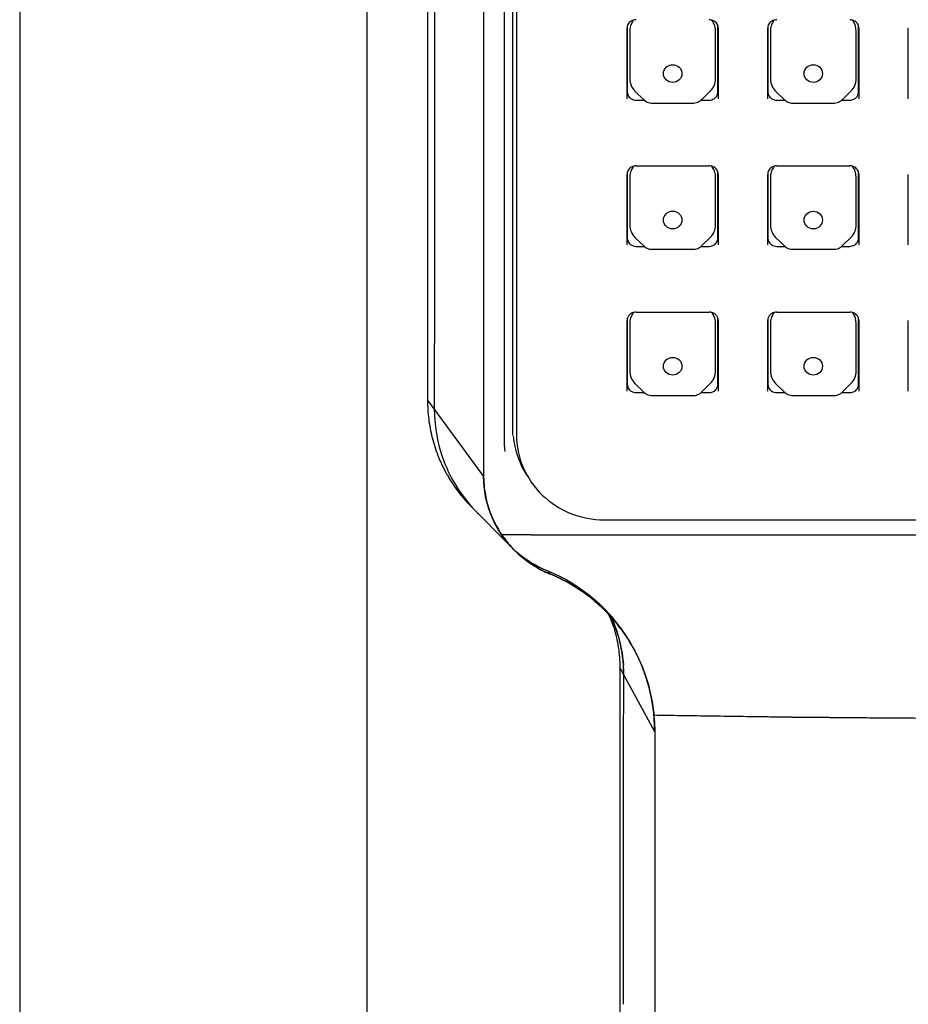
# Model space of a CAD drawing. Units: inches. Extents: x 0 to 1485, y 0 to 1050.
# Drawn here: x 859 to 908, y 747 to 801 of the extents above; entities that cross this region are included whole.
import ezdxf

# ---------------------------------------------------------------- set-up
doc = ezdxf.new("R2010")
doc.units = ezdxf.units.IN
doc.header["$MEASUREMENT"] = 0
for name, color, linetype in [('A111101_001_BL0', 7, 'Continuous'), ('A111101_003_BL5', 7, 'Continuous'), ('A111101_004_BL6', 7, 'Continuous'), ('S310101_017_BL2', 7, 'Continuous')]:
    doc.layers.add(name, color=color, linetype=linetype)

msp = doc.modelspace()

# ---------------------------------------------------------------- linework, layer by layer
at = {"layer": 'A111101_001_BL0', "linetype": 'Continuous'}
for p, q in [((881.612, 847.612), (881.612, 780.398)), ((884.682, 844.418), (884.682, 776.217)), ((886.282, 778.478), (886.282, 843.195)), ((885.806, 810.064), (885.802, 778.349)), ((881.612, 780.398), (884.682, 776.217)), ((881.982, 779.922), (881.993, 779.517)), ((882.257, 777.838), (882.377, 777.428)), ((882.377, 777.428), (882.531, 776.997)), ((882.531, 776.997), (882.596, 776.837)), ((882.596, 776.837), (882.66, 776.688)), ((882.66, 776.688), (882.729, 776.537)), ((882.729, 776.537), (882.783, 776.424)), ((882.783, 776.424), (882.933, 776.133)), ((882.933, 776.133), (883.117, 775.809)), ((883.973, 774.629), (884.179, 774.402)), ((884.181, 774.4), (884.321, 774.257)), ((884.321, 774.257), (884.712, 773.864)), ((884.712, 773.864), (885.373, 773.198)), ((885.373, 773.198), (885.975, 772.588)), ((887.26, 773.036), (885.663, 773.036)), ((887.26, 773.036), (891.28, 773.036)), ((891.282, 773.036), (891.28, 773.036)), ((891.282, 773.036), (937.282, 773.036)), ((885.975, 772.588), (886.089, 772.472)), ((886.231, 772.333), (886.4, 772.176)), ((888.33, 770.878), (888.236, 771.033)), ((888.237, 771.034), (888.559, 770.895)), ((888.559, 770.895), (888.882, 770.741)), ((891.605, 768.642), (891.806, 768.195)), ((891.806, 768.195), (891.986, 767.696)), ((892.307, 767.739), (892.297, 767.754)), ((892.306, 766.129), (892.337, 765.592)), ((894.05, 762.251), (892.142, 765.768)), ((892.142, 765.768), (892.142, 628.981)), ((892.338, 765.41), (892.33, 761.021)), ((892.337, 765.592), (892.338, 765.41)), ((894.05, 762.251), (894.05, 627.981))]:
    msp.add_line(p, q, dxfattribs=at)
for points in [[(881.993, 802.194), (881.99, 794.639), (881.986, 787.09), (881.982, 779.922)], [(881.993, 779.517), (882.027, 779.095), (882.082, 778.674), (882.159, 778.254), (882.257, 777.838)], [(883.117, 775.809), (883.315, 775.496), (883.524, 775.195), (883.743, 774.905), (883.973, 774.629)], [(886.4, 772.176), (886.564, 772.036), (886.732, 771.902), (886.903, 771.774), (887.053, 771.669)], [(887.053, 771.669), (887.107, 771.632), (887.313, 771.501), (887.525, 771.377), (887.742, 771.261)], [(887.742, 771.261), (887.965, 771.152), (888.194, 771.052), (888.237, 771.034)], [(888.882, 770.741), (889.197, 770.575), (889.505, 770.397), (889.806, 770.207), (890.099, 770.006), (890.348, 769.82)], [(890.348, 769.82), (890.401, 769.78), (890.736, 769.504), (891.06, 769.211), (891.369, 768.902), (891.665, 768.577), (891.945, 768.237), (892.208, 767.882), (892.307, 767.739)], [(891.986, 767.696), (892.13, 767.184), (892.237, 766.66), (892.306, 766.129)], [(892.33, 761.021), (892.327, 759.305), (892.325, 757.575), (892.323, 755.832), (892.322, 754.078), (892.321, 752.311), (892.321, 750.534), (892.321, 747.33)]]:
    msp.add_lwpolyline(points, dxfattribs=at)
for centre, radius, start, end in [((893.885, 778.348), 8.083, 179.9954, 185.3874), ((889.826, 780.371), 8.213, 201.3938, 204.2002), ((889.848, 780.381), 8.237, 204.1994, 205.5994), ((889.861, 780.388), 8.252, 205.5997, 208.3965), ((889.868, 780.391), 8.259, 208.3962, 209.7944), ((889.867, 780.39), 8.258, 209.7943, 212.5937), ((889.885, 780.402), 8.28, 212.5965, 220.9966), ((889.954, 780.459), 8.369, 220.9806, 226.3538), ((889.86, 779.78), 7.823, 224.9142, 225.7703), ((890.501, 776.802), 6.182, 220.7179, 223.5595), ((890.456, 776.759), 6.119, 223.5644, 224.4761), ((890.452, 776.756), 6.114, 224.4759, 226.3141), ((884.703, 762.144), 9.457, 65.7831, 67.4486), ((884.743, 762.244), 9.349, 64.8222, 67.4436), ((884.742, 762.224), 9.368, 57.4072, 65.8011), ((884.699, 762.147), 9.456, 56.5726, 64.8286), ((884.784, 762.29), 9.289, 52.3355, 57.406), ((884.804, 762.311), 9.261, 55.0889, 56.5555), ((884.907, 762.456), 9.083, 48.9646, 55.0984), ((884.828, 762.347), 9.218, 48.9297, 52.3336), ((884.759, 762.285), 9.309, 39.6415, 48.9715), ((884.861, 762.383), 9.169, 40.3915, 48.94), ((885.075, 765.827), 7.059, 18.9841, 24.591), ((885.125, 765.477), 7.214, 25.3845, 26.0793), ((885.12, 765.475), 7.22, 22.489, 25.3837), ((885.091, 765.463), 7.251, 21.4871, 22.489), ((885.056, 765.449), 7.288, 19.4101, 21.4861), ((885.022, 765.437), 7.324, 18.1724, 19.4108), ((885.006, 765.432), 7.341, 17.6888, 18.1727), ((884.64, 765.37), 7.713, 0.3, 3.8752), ((884.629, 765.37), 7.724, 0.06, 0.3009)]:
    msp.add_arc(centre, radius, start, end, dxfattribs=at)
for points in [[(881.612, 780.398), (881.612, 780.052), (881.654, 779.362), (881.844, 778.348), (882.054, 777.694), (882.179, 777.375)], [(886.301, 778.44), (886.372, 777.67), (886.648, 776.897), (887.076, 776.253)], [(885.072, 774.16), (884.828, 774.782), (884.682, 775.443), (884.682, 776.217)], [(886.033, 772.553), (885.604, 773.06), (885.312, 773.551), (885.072, 774.16)], [(888.33, 770.878), (887.823, 771.088), (886.967, 771.598), (886.321, 772.212), (886.033, 772.553)], [(886.033, 772.553), (886.237, 772.312), (886.684, 771.861), (887.46, 771.294), (888.033, 771.001), (888.33, 770.878)], [(892, 767.662), (892.183, 767.09), (892.295, 766.491), (892.336, 765.891)]]:
    msp.add_open_spline(points, degree=3, dxfattribs=at)
for points, knots in [([(884.682, 776.217), (884.686, 776.136), (884.693, 776.015), (884.701, 775.874), (884.706, 775.793), (884.71, 775.733), (884.712, 775.682), (884.715, 775.642), (884.716, 775.617), (884.717, 775.596), (884.718, 775.584), (884.719, 775.574), (884.72, 775.563), (884.724, 775.545), (884.728, 775.52), (884.735, 775.479), (884.744, 775.427), (884.759, 775.345), (884.777, 775.242), (884.795, 775.14), (884.81, 775.057), (884.819, 775.006), (884.826, 774.965), (884.831, 774.939), (884.834, 774.921), (884.836, 774.911), (884.839, 774.901), (884.843, 774.888), (884.849, 774.868), (884.856, 774.843), (884.869, 774.803), (884.884, 774.753), (884.902, 774.693), (884.92, 774.633), (884.938, 774.573), (884.956, 774.513), (884.975, 774.453), (884.99, 774.403), (885.002, 774.363), (885.011, 774.333), (885.019, 774.308), (885.024, 774.291), (885.027, 774.281), (885.029, 774.273), (885.032, 774.266), (885.036, 774.257), (885.043, 774.24), (885.053, 774.217), (885.066, 774.189), (885.082, 774.152), (885.102, 774.105), (885.127, 774.049), (885.151, 773.993), (885.175, 773.938), (885.2, 773.882), (885.224, 773.826), (885.244, 773.779), (885.26, 773.742), (885.271, 773.719), (885.279, 773.7), (885.284, 773.688), (885.288, 773.679), (885.293, 773.67), (885.302, 773.654), (885.315, 773.631), (885.336, 773.595), (885.363, 773.549), (885.405, 773.477), (885.458, 773.386), (885.511, 773.295), (885.553, 773.222), (885.579, 773.177), (885.6, 773.14), (885.614, 773.117), (885.623, 773.101), (885.628, 773.093), (885.635, 773.084), (885.643, 773.074), (885.655, 773.057), (885.671, 773.035), (885.697, 773.002), (885.728, 772.959), (885.766, 772.908), (885.817, 772.841), (885.906, 772.722), (885.982, 772.621), (886.033, 772.553)], [0, 0, 0, 0, 0.0625, 0.09375, 0.109375, 0.125, 0.140625, 0.148438, 0.15625, 0.160156, 0.164062, 0.166016, 0.167969, 0.171875, 0.179688, 0.1875, 0.203125, 0.21875, 0.25, 0.28125, 0.296875, 0.3125, 0.320312, 0.328125, 0.332031, 0.333984, 0.335938, 0.339844, 0.34375, 0.351562, 0.359375, 0.375, 0.390625, 0.40625, 0.421875, 0.4375, 0.453125, 0.46875, 0.476562, 0.484375, 0.492188, 0.496094, 0.498047, 0.5, 0.501953, 0.503906, 0.507812, 0.515625, 0.523438, 0.53125, 0.546875, 0.5625, 0.578125, 0.59375, 0.609375, 0.625, 0.640625, 0.648438, 0.65625, 0.660156, 0.664062, 0.666016, 0.667969, 0.671875, 0.679688, 0.6875, 0.703125, 0.71875, 0.75, 0.78125, 0.796875, 0.8125, 0.820312, 0.828125, 0.832031, 0.833984, 0.835938, 0.839844, 0.84375, 0.851562, 0.859375, 0.875, 0.890625, 0.90625, 0.9375, 1, 1, 1, 1]), ([(891.751, 768.123), (891.771, 768.066), (891.905, 767.659), (892.086, 766.88), (892.142, 766.14), (892.142, 765.768)], [0, 0, 0, 0, 0.076923, 0.538462, 1, 1, 1, 1]), ([(891.844, 768.324), (892.081, 768.047), (892.575, 767.39), (893.201, 766.273), (893.689, 764.986), (893.984, 763.637), (894.05, 762.714), (894.05, 762.251)], [0, 0, 0, 0, 0.166667, 0.375, 0.583333, 0.791667, 1, 1, 1, 1]), ([(894.05, 762.251), (894.05, 763.156), (893.791, 765.054), (892.823, 767.064), (892.092, 768.026), (891.928, 768.224)], [0, 0, 0, 0, 0.44, 0.88, 1, 1, 1, 1]), ([(934.555, 763.148), (934.171, 763.142), (933.595, 763.133), (932.826, 763.121), (932.25, 763.113), (931.674, 763.104), (931.098, 763.095), (930.522, 763.086), (930.042, 763.079), (929.658, 763.073), (929.418, 763.07), (929.226, 763.067), (929.082, 763.065), (928.938, 763.062), (928.794, 763.06), (928.674, 763.058), (928.589, 763.057), (928.541, 763.056), (928.505, 763.056), (928.469, 763.055), (928.442, 763.055), (928.424, 763.055), (928.417, 763.054), (928.411, 763.054), (928.404, 763.054), (928.392, 763.054), (928.374, 763.054), (928.346, 763.054), (928.311, 763.053), (928.255, 763.053), (928.185, 763.052), (928.101, 763.051), (927.989, 763.05), (927.849, 763.049), (927.681, 763.048), (927.456, 763.045), (927.176, 763.043), (926.839, 763.04), (926.503, 763.037), (926.054, 763.032), (925.494, 763.027), (924.821, 763.021), (924.148, 763.015), (923.587, 763.01), (923.139, 763.005), (922.802, 763.002), (922.466, 762.999), (922.186, 762.997), (921.961, 762.994), (921.793, 762.993), (921.653, 762.992), (921.541, 762.991), (921.457, 762.99), (921.387, 762.989), (921.33, 762.989), (921.295, 762.988), (921.267, 762.988), (921.25, 762.988), (921.238, 762.988), (921.231, 762.988), (921.225, 762.988), (921.217, 762.988), (921.199, 762.988), (921.172, 762.987), (921.136, 762.987), (921.1, 762.987), (921.052, 762.987), (920.968, 762.987), (920.848, 762.986), (920.703, 762.986), (920.559, 762.985), (920.415, 762.985), (920.222, 762.984), (919.982, 762.983), (919.597, 762.982), (919.116, 762.98), (918.539, 762.978), (917.962, 762.977), (917.481, 762.975), (917.097, 762.974), (916.808, 762.973), (916.52, 762.972), (916.231, 762.971), (915.991, 762.97), (915.798, 762.969), (915.654, 762.969), (915.534, 762.968), (915.438, 762.968), (915.366, 762.968), (915.293, 762.967), (915.233, 762.967), (915.185, 762.967), (915.155, 762.967), (915.131, 762.967), (915.113, 762.967), (915.098, 762.967), (915.088, 762.967), (915.082, 762.967), (915.077, 762.967), (915.072, 762.967), (915.065, 762.967), (915.053, 762.967), (915.035, 762.967), (915.014, 762.967), (914.986, 762.967), (914.951, 762.967), (914.895, 762.967), (914.825, 762.967), (914.74, 762.968), (914.656, 762.968), (914.544, 762.968), (914.404, 762.968), (914.236, 762.969), (914.011, 762.969), (913.731, 762.97), (913.394, 762.971), (913.057, 762.972), (912.721, 762.972), (912.272, 762.974), (911.711, 762.975), (911.038, 762.977), (910.364, 762.978), (909.803, 762.98), (909.354, 762.981), (909.074, 762.981), (908.849, 762.982), (908.681, 762.982), (908.513, 762.983), (908.345, 762.983), (908.204, 762.984), (908.106, 762.984), (908.05, 762.984), (908.008, 762.984), (907.966, 762.984), (907.934, 762.984), (907.913, 762.984), (907.905, 762.984), (907.897, 762.984), (907.891, 762.984), (907.881, 762.984), (907.866, 762.985), (907.842, 762.985), (907.812, 762.985), (907.763, 762.985), (907.703, 762.986), (907.631, 762.987), (907.535, 762.987), (907.415, 762.988), (907.271, 762.99), (907.079, 762.991), (906.838, 762.993), (906.55, 762.996), (906.261, 762.998), (905.877, 763.001), (905.396, 763.005), (904.819, 763.01), (904.339, 763.014), (903.954, 763.017), (903.666, 763.02), (903.377, 763.022), (903.089, 763.024), (902.801, 763.027), (902.56, 763.029), (902.368, 763.03), (902.248, 763.031), (902.152, 763.032), (902.08, 763.033), (902.007, 763.033), (901.935, 763.034), (901.875, 763.035), (901.833, 763.035), (901.809, 763.035), (901.791, 763.035), (901.773, 763.035), (901.76, 763.036), (901.751, 763.036), (901.746, 763.036), (901.741, 763.036), (901.734, 763.036), (901.724, 763.036), (901.709, 763.036), (901.69, 763.036), (901.66, 763.037), (901.622, 763.037), (901.577, 763.038), (901.516, 763.039), (901.441, 763.04), (901.35, 763.041), (901.229, 763.043), (901.078, 763.045), (900.897, 763.048), (900.716, 763.051), (900.474, 763.054), (900.172, 763.058), (899.809, 763.064), (899.447, 763.069), (898.963, 763.076), (898.359, 763.085), (897.634, 763.095), (896.909, 763.106), (896.184, 763.116), (895.217, 763.13), (894.492, 763.141), (894.008, 763.148)], [0, 0, 0, 0, 0.03125, 0.046875, 0.0625, 0.078125, 0.09375, 0.109375, 0.125, 0.132812, 0.140625, 0.144531, 0.148438, 0.152344, 0.15625, 0.160156, 0.162109, 0.163086, 0.164062, 0.165039, 0.166016, 0.16626, 0.166504, 0.166626, 0.166748, 0.166992, 0.16748, 0.167969, 0.168945, 0.169922, 0.171875, 0.173828, 0.175781, 0.179688, 0.183594, 0.1875, 0.195312, 0.203125, 0.210938, 0.21875, 0.234375, 0.25, 0.265625, 0.28125, 0.289062, 0.296875, 0.304688, 0.3125, 0.316406, 0.320312, 0.324219, 0.326172, 0.328125, 0.330078, 0.331055, 0.332031, 0.33252, 0.333008, 0.333252, 0.333374, 0.333496, 0.33374, 0.333984, 0.334961, 0.335938, 0.336914, 0.337891, 0.339844, 0.34375, 0.347656, 0.351562, 0.355469, 0.359375, 0.367188, 0.375, 0.390625, 0.40625, 0.421875, 0.4375, 0.445312, 0.453125, 0.460938, 0.46875, 0.476562, 0.480469, 0.484375, 0.488281, 0.490234, 0.492188, 0.494141, 0.496094, 0.49707, 0.498047, 0.498535, 0.499023, 0.499512, 0.499756, 0.499878, 0.5, 0.500122, 0.500244, 0.500488, 0.500977, 0.501465, 0.501953, 0.50293, 0.503906, 0.505859, 0.507812, 0.509766, 0.511719, 0.515625, 0.519531, 0.523438, 0.53125, 0.539062, 0.546875, 0.554688, 0.5625, 0.578125, 0.59375, 0.609375, 0.625, 0.632812, 0.640625, 0.644531, 0.648438, 0.652344, 0.65625, 0.660156, 0.662109, 0.663086, 0.664062, 0.665039, 0.666016, 0.66626, 0.666504, 0.666626, 0.666748, 0.666992, 0.66748, 0.667969, 0.668945, 0.669922, 0.671875, 0.673828, 0.675781, 0.679688, 0.683594, 0.6875, 0.695312, 0.703125, 0.710938, 0.71875, 0.734375, 0.75, 0.765625, 0.773438, 0.78125, 0.789062, 0.796875, 0.804688, 0.8125, 0.816406, 0.820312, 0.822266, 0.824219, 0.826172, 0.828125, 0.830078, 0.831055, 0.831543, 0.832031, 0.83252, 0.833008, 0.83313, 0.833252, 0.833374, 0.833496, 0.83374, 0.833984, 0.834473, 0.834961, 0.835938, 0.836914, 0.837891, 0.839844, 0.841797, 0.84375, 0.847656, 0.851562, 0.855469, 0.859375, 0.867188, 0.875, 0.882812, 0.890625, 0.90625, 0.921875, 0.9375, 0.953125, 0.96875, 1, 1, 1, 1])]:
    msp.add_open_spline(points, degree=3, knots=knots, dxfattribs=at)
at = {"layer": 'A111101_003_BL5', "linetype": 'Continuous'}
for p, q in [((892.682, 800.601), (892.682, 797.993)), ((897.382, 797.993), (897.382, 800.601)), ((900.382, 800.601), (900.382, 797.993)), ((905.082, 797.993), (905.082, 800.601)), ((892.97, 797.314), (893.454, 796.842)), ((896.613, 796.845), (897.093, 797.314)), ((900.67, 797.314), (901.154, 796.842)), ((904.313, 796.845), (904.793, 797.314)), ((893.905, 796.66), (896.158, 796.66)), ((901.605, 796.66), (903.858, 796.66)), ((892.682, 792.598), (892.682, 789.99)), ((897.382, 789.99), (897.382, 792.598)), ((900.382, 792.598), (900.382, 789.99)), ((905.082, 789.99), (905.082, 792.598)), ((892.97, 789.311), (893.454, 788.838)), ((896.613, 788.842), (897.093, 789.311)), ((900.67, 789.311), (901.154, 788.838)), ((904.313, 788.842), (904.793, 789.311)), ((893.905, 788.657), (896.158, 788.657)), ((901.605, 788.657), (903.858, 788.657)), ((892.682, 784.594), (892.682, 781.986)), ((897.382, 781.986), (897.382, 784.594)), ((900.382, 784.594), (900.382, 781.986)), ((905.082, 781.986), (905.082, 784.594)), ((892.97, 781.307), (893.454, 780.835)), ((896.613, 780.838), (897.093, 781.307)), ((900.67, 781.307), (901.154, 780.835)), ((904.313, 780.838), (904.793, 781.307)), ((893.905, 780.653), (896.158, 780.653)), ((901.605, 780.653), (903.858, 780.653))]:
    msp.add_line(p, q, dxfattribs=at)
for points in [[(893.454, 796.841), (893.467, 796.83), (893.522, 796.785), (893.581, 796.747), (893.644, 796.715), (893.71, 796.69), (893.779, 796.673), (893.849, 796.663), (893.905, 796.66)], [(896.158, 796.66), (896.201, 796.662), (896.272, 796.67), (896.341, 796.686), (896.408, 796.71), (896.473, 796.741), (896.533, 796.779), (896.589, 796.824), (896.616, 796.848)], [(901.154, 796.841), (901.167, 796.83), (901.222, 796.785), (901.281, 796.747), (901.344, 796.715), (901.41, 796.69), (901.479, 796.673), (901.549, 796.663), (901.605, 796.66)], [(903.858, 796.66), (903.901, 796.662), (903.972, 796.67), (904.041, 796.686), (904.108, 796.71), (904.173, 796.741), (904.233, 796.779), (904.289, 796.824), (904.316, 796.848)], [(893.454, 788.838), (893.467, 788.826), (893.522, 788.782), (893.581, 788.743), (893.644, 788.711), (893.71, 788.687), (893.779, 788.669), (893.849, 788.659), (893.905, 788.657)], [(896.158, 788.657), (896.201, 788.658), (896.272, 788.667), (896.341, 788.683), (896.408, 788.707), (896.473, 788.738), (896.533, 788.776), (896.589, 788.82), (896.616, 788.845)], [(901.154, 788.838), (901.167, 788.826), (901.222, 788.782), (901.281, 788.743), (901.344, 788.711), (901.41, 788.687), (901.479, 788.669), (901.549, 788.659), (901.605, 788.657)], [(903.858, 788.657), (903.901, 788.658), (903.972, 788.667), (904.041, 788.683), (904.108, 788.707), (904.173, 788.738), (904.233, 788.776), (904.289, 788.82), (904.316, 788.845)], [(893.454, 780.835), (893.467, 780.823), (893.522, 780.778), (893.581, 780.74), (893.644, 780.708), (893.71, 780.683), (893.779, 780.666), (893.849, 780.656), (893.905, 780.653)], [(896.158, 780.653), (896.201, 780.655), (896.272, 780.663), (896.341, 780.68), (896.408, 780.703), (896.473, 780.734), (896.533, 780.772), (896.589, 780.817), (896.616, 780.841)], [(901.154, 780.835), (901.167, 780.823), (901.222, 780.778), (901.281, 780.74), (901.344, 780.708), (901.41, 780.683), (901.479, 780.666), (901.549, 780.656), (901.605, 780.653)], [(903.858, 780.653), (903.901, 780.655), (903.972, 780.663), (904.041, 780.68), (904.108, 780.703), (904.173, 780.734), (904.233, 780.772), (904.289, 780.817), (904.316, 780.841)]]:
    msp.add_lwpolyline(points, dxfattribs=at)
for centre, start, end in [((893.651, 800.583), 140.0229, 144.8064), ((896.412, 800.583), 35.2081, 39.9762), ((901.351, 800.583), 140.0229, 144.8064), ((904.112, 800.583), 35.2081, 39.9762), ((893.651, 792.58), 140.0229, 144.8064), ((896.412, 792.58), 35.2081, 39.9762), ((901.351, 792.58), 140.0229, 144.8064), ((904.112, 792.58), 35.2081, 39.9762), ((893.651, 784.577), 140.0229, 144.8064), ((896.412, 784.577), 35.2081, 39.9762), ((901.351, 784.577), 140.0229, 144.8064), ((904.112, 784.577), 35.2081, 39.9762)]:
    msp.add_arc(centre, 0.974, start, end, dxfattribs=at)
for centre, major_axis, ratio in [((895.035, 798.276), (0.506, 0), 0.962222), ((902.734, 798.276), (0.503, 0), 0.964592), ((895.035, 790.259), (0.506, 0), 0.962222), ((902.734, 790.259), (0.503, 0), 0.964592), ((895.035, 782.255), (0.506, 0), 0.962222), ((902.734, 782.255), (0.503, 0), 0.964592)]:
    msp.add_ellipse(centre, major_axis=major_axis, ratio=ratio, dxfattribs=at)
for points in [[(892.855, 801.145), (892.745, 800.99), (892.682, 800.791), (892.682, 800.601)], [(897.382, 800.601), (897.382, 800.792), (897.317, 800.99), (897.208, 801.145)], [(900.555, 801.145), (900.445, 800.99), (900.382, 800.791), (900.382, 800.601)], [(905.082, 800.601), (905.082, 800.792), (905.017, 800.99), (904.908, 801.145)], [(892.855, 793.142), (892.745, 792.986), (892.682, 792.788), (892.682, 792.598)], [(897.382, 792.598), (897.382, 792.788), (897.317, 792.986), (897.208, 793.142)], [(900.555, 793.142), (900.445, 792.986), (900.382, 792.788), (900.382, 792.598)], [(905.082, 792.598), (905.082, 792.788), (905.017, 792.986), (904.908, 793.142)], [(892.855, 785.138), (892.745, 784.983), (892.682, 784.785), (892.682, 784.594)], [(897.382, 784.594), (897.382, 784.785), (897.317, 784.983), (897.208, 785.138)], [(900.555, 785.138), (900.445, 784.983), (900.382, 784.785), (900.382, 784.594)], [(905.082, 784.594), (905.082, 784.785), (905.017, 784.983), (904.908, 785.138)]]:
    msp.add_open_spline(points, degree=3, dxfattribs=at)
for points, knots in [([(892.682, 797.993), (892.682, 797.868), (892.733, 797.615), (892.88, 797.402), (892.97, 797.314)], [0, 0, 0, 0, 0.497631, 1, 1, 1, 1]), ([(897.093, 797.314), (897.183, 797.402), (897.33, 797.615), (897.382, 797.868), (897.382, 797.993)], [0, 0, 0, 0, 0.502369, 1, 1, 1, 1]), ([(900.382, 797.993), (900.382, 797.868), (900.433, 797.615), (900.58, 797.402), (900.67, 797.314)], [0, 0, 0, 0, 0.497631, 1, 1, 1, 1]), ([(904.793, 797.314), (904.883, 797.402), (905.03, 797.615), (905.082, 797.868), (905.082, 797.993)], [0, 0, 0, 0, 0.502369, 1, 1, 1, 1]), ([(892.682, 789.99), (892.682, 789.865), (892.733, 789.611), (892.88, 789.399), (892.97, 789.311)], [0, 0, 0, 0, 0.497631, 1, 1, 1, 1]), ([(897.093, 789.311), (897.183, 789.399), (897.33, 789.611), (897.382, 789.865), (897.382, 789.99)], [0, 0, 0, 0, 0.502369, 1, 1, 1, 1]), ([(900.382, 789.99), (900.382, 789.865), (900.433, 789.611), (900.58, 789.399), (900.67, 789.311)], [0, 0, 0, 0, 0.497631, 1, 1, 1, 1]), ([(904.793, 789.311), (904.883, 789.399), (905.03, 789.611), (905.082, 789.865), (905.082, 789.99)], [0, 0, 0, 0, 0.502369, 1, 1, 1, 1]), ([(892.682, 781.986), (892.682, 781.862), (892.733, 781.608), (892.88, 781.395), (892.97, 781.307)], [0, 0, 0, 0, 0.497631, 1, 1, 1, 1]), ([(897.093, 781.307), (897.183, 781.395), (897.33, 781.608), (897.382, 781.862), (897.382, 781.986)], [0, 0, 0, 0, 0.502369, 1, 1, 1, 1]), ([(900.382, 781.986), (900.382, 781.862), (900.433, 781.608), (900.58, 781.395), (900.67, 781.307)], [0, 0, 0, 0, 0.497631, 1, 1, 1, 1]), ([(904.793, 781.307), (904.883, 781.395), (905.03, 781.608), (905.082, 781.862), (905.082, 781.986)], [0, 0, 0, 0, 0.502369, 1, 1, 1, 1])]:
    msp.add_open_spline(points, degree=3, knots=knots, dxfattribs=at)
at = {"layer": 'A111101_004_BL6', "linetype": 'Continuous'}
for p, q in [((886.482, 843.583), (886.482, 778.504)), ((892.536, 796.898), (892.536, 800.762)), ((892.549, 800.864), (892.549, 797.288)), ((897.514, 797.288), (897.514, 800.864)), ((897.527, 800.762), (897.527, 796.898)), ((900.236, 796.898), (900.236, 800.762)), ((900.249, 800.864), (900.249, 797.288)), ((905.214, 797.288), (905.214, 800.864)), ((905.227, 800.762), (905.227, 796.898)), ((907.936, 796.898), (907.936, 800.762)), ((893.032, 796.822), (893.477, 796.822)), ((896.587, 796.822), (897.032, 796.822)), ((900.732, 796.822), (901.177, 796.822)), ((904.287, 796.822), (904.732, 796.822)), ((892.549, 792.861), (892.549, 789.284)), ((893.032, 793.222), (897.032, 793.222)), ((897.514, 789.284), (897.514, 792.861)), ((900.249, 792.861), (900.249, 789.284)), ((900.732, 793.222), (904.732, 793.222)), ((905.214, 789.284), (905.214, 792.861)), ((892.536, 788.895), (892.536, 792.759)), ((897.527, 792.759), (897.527, 788.895)), ((900.236, 788.895), (900.236, 792.759)), ((905.227, 792.759), (905.227, 788.895)), ((907.936, 788.895), (907.936, 792.759)), ((893.032, 788.818), (893.477, 788.818)), ((896.587, 788.818), (897.032, 788.818)), ((900.732, 788.818), (901.177, 788.818)), ((904.287, 788.818), (904.732, 788.818)), ((892.536, 780.892), (892.536, 784.755)), ((892.549, 784.857), (892.549, 781.281)), ((893.032, 785.218), (897.032, 785.218)), ((897.514, 781.281), (897.514, 784.857)), ((897.527, 784.755), (897.527, 780.892)), ((900.236, 780.892), (900.236, 784.755)), ((900.249, 784.857), (900.249, 781.281)), ((900.732, 785.218), (904.732, 785.218)), ((905.214, 781.281), (905.214, 784.857)), ((905.227, 784.755), (905.227, 780.892)), ((907.936, 780.892), (907.936, 784.755)), ((893.032, 780.815), (893.477, 780.815)), ((896.587, 780.815), (897.032, 780.815)), ((900.732, 780.815), (901.177, 780.815)), ((904.287, 780.815), (904.732, 780.815)), ((891.282, 773.847), (937.282, 773.847))]:
    msp.add_line(p, q, dxfattribs=at)
for centre, radius, start, end in [((892.979, 800.76), 0.444, 153.8242, 166.3817), ((897.084, 800.76), 0.444, 13.6182, 26.1796), ((900.679, 800.76), 0.444, 153.8242, 166.3817), ((904.784, 800.76), 0.444, 13.6182, 26.1796), ((892.967, 800.763), 0.431, 166.3675, 178.0016), ((897.089, 800.761), 0.438, 10.2496, 13.599), ((897.099, 800.763), 0.428, 1.9673, 10.2709), ((900.667, 800.763), 0.431, 166.3675, 178.0016), ((904.789, 800.761), 0.438, 10.2496, 13.599), ((904.799, 800.763), 0.428, 1.9673, 10.2709), ((892.967, 792.759), 0.431, 166.3675, 178.0016), ((892.979, 792.756), 0.444, 153.8242, 166.3817), ((897.084, 792.756), 0.444, 13.6182, 26.1796), ((897.089, 792.758), 0.438, 10.2496, 13.599), ((897.099, 792.76), 0.428, 1.9673, 10.2709), ((900.667, 792.759), 0.431, 166.3675, 178.0016), ((900.679, 792.756), 0.444, 153.8242, 166.3817), ((904.784, 792.756), 0.444, 13.6182, 26.1796), ((904.789, 792.758), 0.438, 10.2496, 13.599), ((904.799, 792.76), 0.428, 1.9673, 10.2709), ((892.967, 784.756), 0.431, 166.3675, 178.0016), ((892.979, 784.753), 0.444, 153.8242, 166.3817), ((897.084, 784.753), 0.444, 13.6182, 26.1796), ((897.089, 784.755), 0.438, 10.2496, 13.599), ((897.099, 784.756), 0.428, 1.9673, 10.2709), ((900.667, 784.756), 0.431, 166.3675, 178.0016), ((900.679, 784.753), 0.444, 153.8242, 166.3817), ((904.784, 784.753), 0.444, 13.6182, 26.1796), ((904.789, 784.755), 0.438, 10.2496, 13.599), ((904.799, 784.756), 0.428, 1.9673, 10.2709)]:
    msp.add_arc(centre, radius, start, end, dxfattribs=at)
for points, knots in [([(893.032, 801.225), (892.938, 801.225), (892.752, 801.175), (892.62, 801.035), (892.581, 800.956)], [0, 0, 0, 0, 0.516142, 1, 1, 1, 1]), ([(897.482, 800.956), (897.443, 801.035), (897.311, 801.175), (897.125, 801.225), (897.032, 801.225)], [0, 0, 0, 0, 0.483861, 1, 1, 1, 1]), ([(900.732, 801.225), (900.638, 801.225), (900.452, 801.175), (900.32, 801.035), (900.281, 800.956)], [0, 0, 0, 0, 0.516142, 1, 1, 1, 1]), ([(905.182, 800.956), (905.143, 801.035), (905.011, 801.175), (904.825, 801.225), (904.732, 801.225)], [0, 0, 0, 0, 0.483861, 1, 1, 1, 1]), ([(892.586, 797.109), (892.622, 797.025), (892.75, 796.875), (892.938, 796.822), (893.032, 796.822)], [0, 0, 0, 0, 0.495601, 1, 1, 1, 1]), ([(897.032, 796.822), (897.125, 796.822), (897.313, 796.875), (897.441, 797.025), (897.477, 797.109)], [0, 0, 0, 0, 0.504399, 1, 1, 1, 1]), ([(900.286, 797.109), (900.322, 797.025), (900.45, 796.875), (900.638, 796.822), (900.732, 796.822)], [0, 0, 0, 0, 0.495601, 1, 1, 1, 1]), ([(904.732, 796.822), (904.825, 796.822), (905.013, 796.875), (905.141, 797.025), (905.177, 797.109)], [0, 0, 0, 0, 0.504399, 1, 1, 1, 1]), ([(893.032, 793.222), (892.938, 793.222), (892.752, 793.172), (892.62, 793.031), (892.581, 792.952)], [0, 0, 0, 0, 0.516142, 1, 1, 1, 1]), ([(897.482, 792.952), (897.443, 793.031), (897.311, 793.172), (897.125, 793.222), (897.032, 793.222)], [0, 0, 0, 0, 0.483861, 1, 1, 1, 1]), ([(900.732, 793.222), (900.638, 793.222), (900.452, 793.172), (900.32, 793.031), (900.281, 792.952)], [0, 0, 0, 0, 0.516142, 1, 1, 1, 1]), ([(905.182, 792.952), (905.143, 793.031), (905.011, 793.172), (904.825, 793.222), (904.732, 793.222)], [0, 0, 0, 0, 0.483861, 1, 1, 1, 1]), ([(892.586, 789.106), (892.622, 789.022), (892.75, 788.872), (892.938, 788.818), (893.032, 788.818)], [0, 0, 0, 0, 0.495601, 1, 1, 1, 1]), ([(897.032, 788.818), (897.125, 788.818), (897.313, 788.872), (897.441, 789.022), (897.477, 789.106)], [0, 0, 0, 0, 0.504399, 1, 1, 1, 1]), ([(900.286, 789.106), (900.322, 789.022), (900.45, 788.872), (900.638, 788.818), (900.732, 788.818)], [0, 0, 0, 0, 0.495601, 1, 1, 1, 1]), ([(904.732, 788.818), (904.825, 788.818), (905.013, 788.872), (905.141, 789.022), (905.177, 789.106)], [0, 0, 0, 0, 0.504399, 1, 1, 1, 1]), ([(893.032, 785.218), (892.938, 785.218), (892.752, 785.169), (892.62, 785.028), (892.581, 784.949)], [0, 0, 0, 0, 0.516142, 1, 1, 1, 1]), ([(897.482, 784.949), (897.443, 785.028), (897.311, 785.169), (897.125, 785.218), (897.032, 785.218)], [0, 0, 0, 0, 0.483861, 1, 1, 1, 1]), ([(900.732, 785.218), (900.638, 785.218), (900.452, 785.169), (900.32, 785.028), (900.281, 784.949)], [0, 0, 0, 0, 0.516142, 1, 1, 1, 1]), ([(905.182, 784.949), (905.143, 785.028), (905.011, 785.169), (904.825, 785.218), (904.732, 785.218)], [0, 0, 0, 0, 0.483861, 1, 1, 1, 1]), ([(892.586, 781.103), (892.622, 781.018), (892.75, 780.868), (892.938, 780.815), (893.032, 780.815)], [0, 0, 0, 0, 0.495601, 1, 1, 1, 1]), ([(897.032, 780.815), (897.125, 780.815), (897.313, 780.868), (897.441, 781.018), (897.477, 781.103)], [0, 0, 0, 0, 0.504399, 1, 1, 1, 1]), ([(900.286, 781.103), (900.322, 781.018), (900.45, 780.868), (900.638, 780.815), (900.732, 780.815)], [0, 0, 0, 0, 0.495601, 1, 1, 1, 1]), ([(904.732, 780.815), (904.825, 780.815), (905.013, 780.868), (905.141, 781.018), (905.177, 781.103)], [0, 0, 0, 0, 0.504399, 1, 1, 1, 1]), ([(886.482, 778.504), (886.482, 777.896), (886.735, 776.663), (887.811, 775.115), (889.405, 774.086), (890.659, 773.847), (891.282, 773.847)], [0, 0, 0, 0, 0.246953, 0.495683, 0.746941, 1, 1, 1, 1])]:
    msp.add_open_spline(points, degree=3, knots=knots, dxfattribs=at)
for points in [[(892.549, 797.288), (892.549, 797.227), (892.562, 797.165), (892.586, 797.109)], [(897.477, 797.109), (897.501, 797.165), (897.514, 797.227), (897.514, 797.288)], [(900.249, 797.288), (900.249, 797.227), (900.262, 797.165), (900.286, 797.109)], [(905.177, 797.109), (905.201, 797.165), (905.214, 797.227), (905.214, 797.288)], [(892.549, 789.284), (892.549, 789.224), (892.562, 789.162), (892.586, 789.106)], [(897.477, 789.106), (897.501, 789.162), (897.514, 789.224), (897.514, 789.284)], [(900.249, 789.284), (900.249, 789.224), (900.262, 789.162), (900.286, 789.106)], [(905.177, 789.106), (905.201, 789.162), (905.214, 789.224), (905.214, 789.284)], [(892.549, 781.281), (892.549, 781.22), (892.562, 781.158), (892.586, 781.103)], [(897.477, 781.103), (897.501, 781.158), (897.514, 781.22), (897.514, 781.281)], [(900.249, 781.281), (900.249, 781.22), (900.262, 781.158), (900.286, 781.103)], [(905.177, 781.103), (905.201, 781.158), (905.214, 781.22), (905.214, 781.281)]]:
    msp.add_open_spline(points, degree=3, dxfattribs=at)
at = {"layer": 'S310101_017_BL2', "linetype": 'Continuous'}
for p, q in [((859.282, 885.981), (859.282, 629.64)), ((878.282, 885.981), (878.282, 629.64))]:
    msp.add_line(p, q, dxfattribs=at)

doc.saveas('drawing.dxf')
